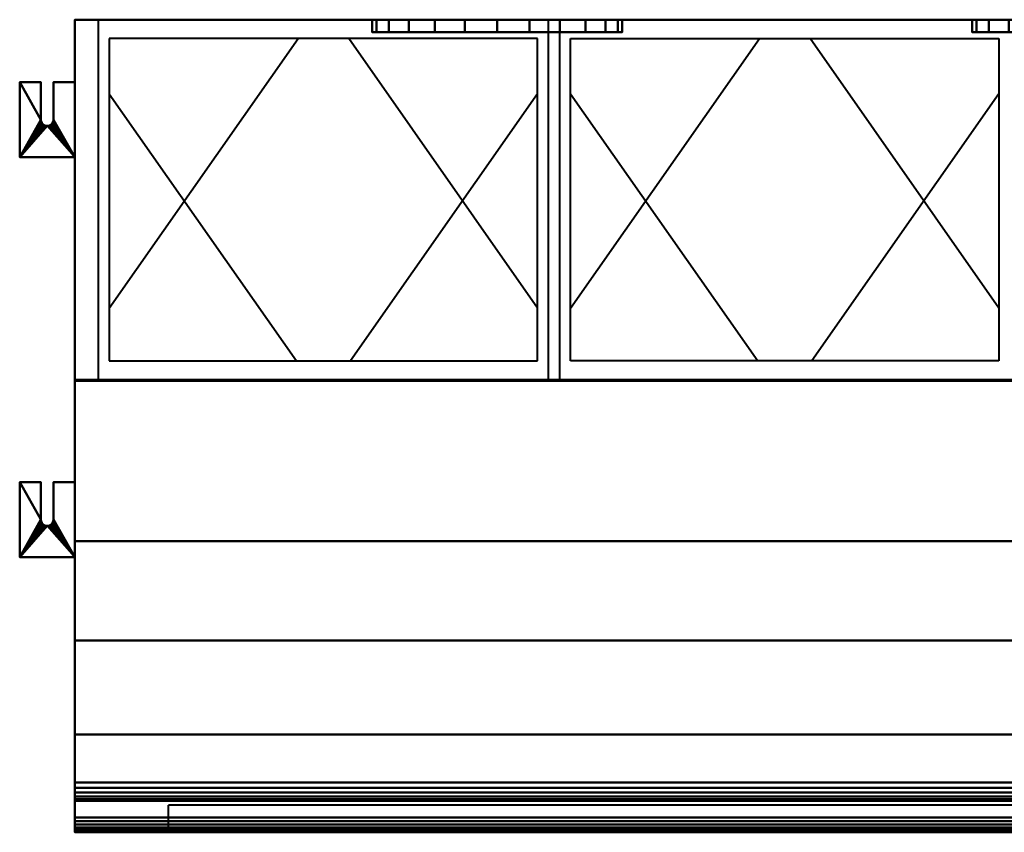
# Model space of a CAD drawing. Units: millimetres. Extents: x -612 to 612, y -650 to 0.
# Drawn here: x -612 to 176, y -650 to 0 of the extents above; entities that cross this region are included whole.
import ezdxf

# ---------------------------------------------------------------- set-up
doc = ezdxf.new("R2010")
doc.units = ezdxf.units.MM
doc.layers.add('M-EQPM', color=50, linetype='Continuous', lineweight=30)

# ---------------------------------------------------------------- blocks, each defined once
blk = doc.blocks.new('FamilyGeomCombination_7037-View 1')
at = {"layer": 'M-EQPM', "lineweight": 40}
mesh = blk.add_polyface(dxfattribs=at)
corners = [(-568, -50, 3957), (-568, -110, 3957), (-612, -110, 3957), (-612, -50, 3957), (-595, -50, 3957), (-595, -80, 3957), (-594.83, -81.29, 3957), (-594.33, -82.5, 3957), (-593.54, -83.54, 3957), (-592.5, -84.33, 3957), (-591.29, -84.83, 3957), (-590, -85, 3957), (-588.71, -84.83, 3957), (-587.5, -84.33, 3957), (-586.46, -83.54, 3957), (-585.67, -82.5, 3957), (-585.17, -81.29, 3957), (-585, -80, 3957), (-585, -50, 3957)]
mesh.append_faces([[corners[k] for k in face] for face in [(10, 2, 9), (7, 2, 6), (17, 1, 16), (16, 1, 15)]], dxfattribs={"vtx0": -1, "vtx1": -1})
mesh.append_faces([[corners[k] for k in face] for face in [(2, 10, 11), (2, 7, 8), (1, 14, 15)]], dxfattribs={"vtx0": -1, "vtx2": -1})
mesh.append_faces([[corners[k] for k in face] for face in [(8, 9, 2), (13, 14, 1), (12, 13, 1), (5, 6, 2)]], dxfattribs={"vtx1": -1, "vtx2": -1})
mesh.append_faces([[corners[k] for k in face] for face in [(11, 12, 1, 2)]], dxfattribs={"vtx1": -1, "vtx3": -1})
mesh.append_faces([[corners[k] for k in face] for face in [(3, 4, 5, 2)]], dxfattribs={"vtx2": -1})
mesh.append_faces([[corners[k] for k in face] for face in [(17, 18, 0, 1)]], dxfattribs={"vtx3": -1})
mesh = blk.add_polyface(dxfattribs=at)
corners = [(-612, -50, 3959.5), (-612, -110, 3959.5), (-568, -110, 3959.5), (-568, -50, 3959.5), (-585, -50, 3959.5), (-585, -80, 3959.5), (-585.17, -81.29, 3959.5), (-585.67, -82.5, 3959.5), (-586.46, -83.54, 3959.5), (-587.5, -84.33, 3959.5), (-588.71, -84.83, 3959.5), (-590, -85, 3959.5), (-591.29, -84.83, 3959.5), (-592.5, -84.33, 3959.5), (-593.54, -83.54, 3959.5), (-594.33, -82.5, 3959.5), (-594.83, -81.29, 3959.5), (-595, -80, 3959.5), (-595, -50, 3959.5)]
mesh.append_faces([[corners[k] for k in face] for face in [(16, 1, 15), (9, 2, 8), (7, 2, 6)]], dxfattribs={"vtx0": -1, "vtx1": -1})
mesh.append_faces([[corners[k] for k in face] for face in [(1, 16, 17, 0), (2, 5, 6), (1, 12, 13), (2, 10, 11)]], dxfattribs={"vtx0": -1, "vtx2": -1})
mesh.append_faces([[corners[k] for k in face] for face in [(18, 0, 17)]], dxfattribs={"vtx1": -1})
mesh.append_faces([[corners[k] for k in face] for face in [(13, 14, 1), (14, 15, 1), (7, 8, 2), (9, 10, 2)]], dxfattribs={"vtx1": -1, "vtx2": -1})
mesh.append_faces([[corners[k] for k in face] for face in [(11, 12, 1, 2)]], dxfattribs={"vtx1": -1, "vtx3": -1})
mesh.append_faces([[corners[k] for k in face] for face in [(3, 4, 5, 2)]], dxfattribs={"vtx2": -1})
mesh = blk.add_polyface(dxfattribs=at)
corners = [(-612, -50, 3957), (-612, -50, 3959.5), (-595, -50, 3959.5), (-595, -50, 3957), (-568, -50, 3959.5), (-568, -50, 3957), (-585, -50, 3957), (-585, -50, 3959.5)]
mesh.append_faces([[corners[k] for k in face] for face in [(0, 1, 2, 3), (7, 4, 5, 6)]])
mesh = blk.add_polyface(dxfattribs=at)
corners = [(-612, -110, 3957), (-612, -110, 3959.5), (-612, -50, 3959.5), (-612, -50, 3957)]
mesh.append_faces([[corners[k] for k in face] for face in [(0, 1, 2, 3)]])
mesh = blk.add_polyface(dxfattribs=at)
corners = [(-595, -80, 3957), (-595, -50, 3957), (-595, -50, 3959.5), (-595, -80, 3959.5)]
mesh.append_faces([[corners[k] for k in face] for face in [(0, 1, 2, 3)]])
mesh = blk.add_polyface(dxfattribs=at)
corners = [(-585, -80, 3959.5), (-585, -50, 3959.5), (-585, -50, 3957), (-585, -80, 3957)]
mesh.append_faces([[corners[k] for k in face] for face in [(0, 1, 2, 3)]])
mesh = blk.add_polyface(dxfattribs=at)
corners = [(-568, -50, 3957), (-568, -50, 3959.5), (-568, -110, 3959.5), (-568, -110, 3957)]
mesh.append_faces([[corners[k] for k in face] for face in [(0, 1, 2, 3)]])
mesh = blk.add_polyface(dxfattribs=at)
corners = [(-595, -80, 3957), (-595, -80, 3959.5), (-594.83, -81.29, 3959.5), (-594.33, -82.5, 3959.5), (-593.54, -83.54, 3959.5), (-592.5, -84.33, 3959.5), (-591.29, -84.83, 3959.5), (-590, -85, 3959.5), (-588.71, -84.83, 3959.5), (-587.5, -84.33, 3959.5), (-586.46, -83.54, 3959.5), (-585.67, -82.5, 3959.5), (-585.17, -81.29, 3959.5), (-585, -80, 3959.5), (-585, -80, 3957), (-585.17, -81.29, 3957), (-585.67, -82.5, 3957), (-586.46, -83.54, 3957), (-587.5, -84.33, 3957), (-588.71, -84.83, 3957), (-590, -85, 3957), (-591.29, -84.83, 3957), (-592.5, -84.33, 3957), (-593.54, -83.54, 3957), (-594.33, -82.5, 3957), (-594.83, -81.29, 3957)]
mesh.append_faces([[corners[k] for k in face] for face in [(15, 12, 13, 14), (2, 25, 0, 1)]], dxfattribs={"vtx0": -1})
mesh.append_faces([[corners[k] for k in face] for face in [(16, 11, 12, 15), (18, 9, 10, 17), (17, 10, 11, 16), (19, 8, 9, 18), (8, 19, 20, 7), (21, 6, 7, 20), (22, 5, 6, 21), (24, 3, 4, 23), (23, 4, 5, 22), (25, 2, 3, 24)]], dxfattribs={"vtx0": -1, "vtx2": -1})
mesh = blk.add_polyface(dxfattribs=at)
corners = [(-568, -110, 3957), (-568, -110, 3959.5), (-612, -110, 3959.5), (-612, -110, 3957)]
mesh.append_faces([[corners[k] for k in face] for face in [(0, 1, 2, 3)]])
blk = doc.blocks.new('FamilyGeomCombination_7979-View 1')
at = {"layer": 'M-EQPM', "lineweight": 40}
mesh = blk.add_polyface(dxfattribs=at)
corners = [(-568, -370, 3957), (-568, -430, 3957), (-612, -430, 3957), (-612, -370, 3957), (-595, -370, 3957), (-595, -400, 3957), (-594.83, -401.29, 3957), (-594.33, -402.5, 3957), (-593.54, -403.54, 3957), (-592.5, -404.33, 3957), (-591.29, -404.83, 3957), (-590, -405, 3957), (-588.71, -404.83, 3957), (-587.5, -404.33, 3957), (-586.46, -403.54, 3957), (-585.67, -402.5, 3957), (-585.17, -401.29, 3957), (-585, -400, 3957), (-585, -370, 3957)]
mesh.append_faces([[corners[k] for k in face] for face in [(10, 2, 9), (7, 2, 6), (17, 1, 16), (16, 1, 15)]], dxfattribs={"vtx0": -1, "vtx1": -1})
mesh.append_faces([[corners[k] for k in face] for face in [(2, 10, 11), (2, 7, 8), (1, 14, 15)]], dxfattribs={"vtx0": -1, "vtx2": -1})
mesh.append_faces([[corners[k] for k in face] for face in [(8, 9, 2), (13, 14, 1), (12, 13, 1), (5, 6, 2)]], dxfattribs={"vtx1": -1, "vtx2": -1})
mesh.append_faces([[corners[k] for k in face] for face in [(11, 12, 1, 2)]], dxfattribs={"vtx1": -1, "vtx3": -1})
mesh.append_faces([[corners[k] for k in face] for face in [(3, 4, 5, 2)]], dxfattribs={"vtx2": -1})
mesh.append_faces([[corners[k] for k in face] for face in [(17, 18, 0, 1)]], dxfattribs={"vtx3": -1})
mesh = blk.add_polyface(dxfattribs=at)
corners = [(-612, -370, 3959.5), (-612, -430, 3959.5), (-568, -430, 3959.5), (-568, -370, 3959.5), (-585, -370, 3959.5), (-585, -400, 3959.5), (-585.17, -401.29, 3959.5), (-585.67, -402.5, 3959.5), (-586.46, -403.54, 3959.5), (-587.5, -404.33, 3959.5), (-588.71, -404.83, 3959.5), (-590, -405, 3959.5), (-591.29, -404.83, 3959.5), (-592.5, -404.33, 3959.5), (-593.54, -403.54, 3959.5), (-594.33, -402.5, 3959.5), (-594.83, -401.29, 3959.5), (-595, -400, 3959.5), (-595, -370, 3959.5)]
mesh.append_faces([[corners[k] for k in face] for face in [(16, 1, 15), (9, 2, 8), (7, 2, 6)]], dxfattribs={"vtx0": -1, "vtx1": -1})
mesh.append_faces([[corners[k] for k in face] for face in [(1, 16, 17, 0), (2, 5, 6), (1, 12, 13), (2, 10, 11)]], dxfattribs={"vtx0": -1, "vtx2": -1})
mesh.append_faces([[corners[k] for k in face] for face in [(18, 0, 17)]], dxfattribs={"vtx1": -1})
mesh.append_faces([[corners[k] for k in face] for face in [(13, 14, 1), (14, 15, 1), (7, 8, 2), (9, 10, 2)]], dxfattribs={"vtx1": -1, "vtx2": -1})
mesh.append_faces([[corners[k] for k in face] for face in [(11, 12, 1, 2)]], dxfattribs={"vtx1": -1, "vtx3": -1})
mesh.append_faces([[corners[k] for k in face] for face in [(3, 4, 5, 2)]], dxfattribs={"vtx2": -1})
mesh = blk.add_polyface(dxfattribs=at)
corners = [(-568, -370, 3959.5), (-568, -370, 3957), (-585, -370, 3957), (-585, -370, 3959.5), (-612, -370, 3957), (-612, -370, 3959.5), (-595, -370, 3959.5), (-595, -370, 3957)]
mesh.append_faces([[corners[k] for k in face] for face in [(3, 0, 1, 2), (4, 5, 6, 7)]])
mesh = blk.add_polyface(dxfattribs=at)
corners = [(-612, -430, 3957), (-612, -430, 3959.5), (-612, -370, 3959.5), (-612, -370, 3957)]
mesh.append_faces([[corners[k] for k in face] for face in [(0, 1, 2, 3)]])
mesh = blk.add_polyface(dxfattribs=at)
corners = [(-595, -400, 3957), (-595, -370, 3957), (-595, -370, 3959.5), (-595, -400, 3959.5)]
mesh.append_faces([[corners[k] for k in face] for face in [(0, 1, 2, 3)]])
mesh = blk.add_polyface(dxfattribs=at)
corners = [(-585, -400, 3959.5), (-585, -370, 3959.5), (-585, -370, 3957), (-585, -400, 3957)]
mesh.append_faces([[corners[k] for k in face] for face in [(0, 1, 2, 3)]])
mesh = blk.add_polyface(dxfattribs=at)
corners = [(-568, -370, 3957), (-568, -370, 3959.5), (-568, -430, 3959.5), (-568, -430, 3957)]
mesh.append_faces([[corners[k] for k in face] for face in [(0, 1, 2, 3)]])
mesh = blk.add_polyface(dxfattribs=at)
corners = [(-595, -400, 3957), (-595, -400, 3959.5), (-594.83, -401.29, 3959.5), (-594.33, -402.5, 3959.5), (-593.54, -403.54, 3959.5), (-592.5, -404.33, 3959.5), (-591.29, -404.83, 3959.5), (-590, -405, 3959.5), (-588.71, -404.83, 3959.5), (-587.5, -404.33, 3959.5), (-586.46, -403.54, 3959.5), (-585.67, -402.5, 3959.5), (-585.17, -401.29, 3959.5), (-585, -400, 3959.5), (-585, -400, 3957), (-585.17, -401.29, 3957), (-585.67, -402.5, 3957), (-586.46, -403.54, 3957), (-587.5, -404.33, 3957), (-588.71, -404.83, 3957), (-590, -405, 3957), (-591.29, -404.83, 3957), (-592.5, -404.33, 3957), (-593.54, -403.54, 3957), (-594.33, -402.5, 3957), (-594.83, -401.29, 3957)]
mesh.append_faces([[corners[k] for k in face] for face in [(15, 12, 13, 14), (2, 25, 0, 1)]], dxfattribs={"vtx0": -1})
mesh.append_faces([[corners[k] for k in face] for face in [(16, 11, 12, 15), (18, 9, 10, 17), (17, 10, 11, 16), (19, 8, 9, 18), (8, 19, 20, 7), (21, 6, 7, 20), (22, 5, 6, 21), (24, 3, 4, 23), (23, 4, 5, 22), (25, 2, 3, 24)]], dxfattribs={"vtx0": -1, "vtx2": -1})
mesh = blk.add_polyface(dxfattribs=at)
corners = [(-568, -430, 3957), (-568, -430, 3959.5), (-612, -430, 3959.5), (-612, -430, 3957)]
mesh.append_faces([[corners[k] for k in face] for face in [(0, 1, 2, 3)]])
blk = doc.blocks.new('FamilyGeomCombination_10368-View 1')
at = {"layer": 'M-EQPM', "lineweight": 40}
mesh = blk.add_polyface(dxfattribs=at)
corners = [(568, 0, 4000), (568, 0, 3705.01), (-568, 0, 3705.01), (-568, 0, 4000), (350, 0, 3870), (346.59, 0, 3895.88), (336.6, 0, 3920), (320.71, 0, 3940.71), (300, 0, 3956.6), (275.88, 0, 3966.59), (250, 0, 3970), (224.12, 0, 3966.59), (200, 0, 3956.6), (179.29, 0, 3940.71), (163.4, 0, 3920), (153.41, 0, 3895.88), (150, 0, 3870), (153.41, 0, 3844.12), (163.4, 0, 3820), (179.29, 0, 3799.29), (200, 0, 3783.4), (224.12, 0, 3773.41), (250, 0, 3770), (275.88, 0, 3773.41), (300, 0, 3783.4), (320.71, 0, 3799.29), (336.6, 0, 3820), (346.59, 0, 3844.12), (-130, 0, 3870), (-133.41, 0, 3895.88), (-143.4, 0, 3920), (-159.29, 0, 3940.71), (-180, 0, 3956.6), (-204.12, 0, 3966.59), (-230, 0, 3970), (-255.88, 0, 3966.59), (-280, 0, 3956.6), (-300.71, 0, 3940.71), (-316.6, 0, 3920), (-326.59, 0, 3895.88), (-330, 0, 3870), (-326.59, 0, 3844.12), (-316.6, 0, 3820), (-300.71, 0, 3799.29), (-280, 0, 3783.4), (-255.88, 0, 3773.41), (-230, 0, 3770), (-204.12, 0, 3773.41), (-180, 0, 3783.4), (-159.29, 0, 3799.29), (-143.4, 0, 3820), (-133.41, 0, 3844.12)]
mesh.append_faces([[corners[k] for k in face] for face in [(23, 1, 22), (7, 0, 6), (45, 2, 44), (43, 2, 42), (37, 3, 36), (35, 3, 34)]], dxfattribs={"vtx0": -1, "vtx1": -1})
mesh.append_faces([[corners[k] for k in face] for face in [(0, 10, 34, 3)]], dxfattribs={"vtx0": -1, "vtx1": -1, "vtx2": -1})
mesh.append_faces([[corners[k] for k in face] for face in [(1, 23, 24), (1, 24, 25), (1, 27, 4), (0, 7, 8), (0, 8, 9), (31, 13, 14, 30), (2, 45, 46, 1), (3, 37, 38)]], dxfattribs={"vtx0": -1, "vtx2": -1})
mesh.append_faces([[corners[k] for k in face] for face in [(46, 21, 22, 1)]], dxfattribs={"vtx0": -1, "vtx2": -1, "vtx3": -1})
mesh.append_faces([[corners[k] for k in face] for face in [(26, 27, 1), (25, 26, 1), (16, 17, 28), (5, 6, 0), (9, 10, 0), (10, 11, 34), (49, 50, 19), (46, 47, 21), (43, 44, 2), (41, 42, 2), (31, 32, 13), (39, 40, 3), (38, 39, 3), (35, 36, 3)]], dxfattribs={"vtx1": -1, "vtx2": -1})
mesh.append_faces([[corners[k] for k in face] for face in [(20, 21, 47, 48), (18, 19, 50, 51), (17, 18, 51, 28), (19, 20, 48, 49), (4, 5, 0, 1), (14, 15, 29, 30), (11, 12, 33, 34), (12, 13, 32, 33), (15, 16, 28, 29), (40, 41, 2, 3)]], dxfattribs={"vtx1": -1, "vtx3": -1})
mesh = blk.add_polyface(dxfattribs=at)
corners = [(568, 0, 4000), (-568, 0, 4000), (-568, -496.73, 4000), (568, -496.73, 4000)]
mesh.append_faces([[corners[k] for k in face] for face in [(0, 1, 2, 3)]])
mesh = blk.add_polyface(dxfattribs=at)
corners = [(568, 0, 3705.01), (568, 0, 4000), (568, -496.73, 4000), (568, -571.94, 3924.8), (568, -638.2, 3924.8), (568, -641.16, 3924.42), (568, -643.94, 3923.33), (568, -646.36, 3921.59), (568, -648.28, 3919.31), (568, -649.58, 3916.62), (568, -650.17, 3913.69), (568, -650.02, 3910.71), (568, -624.97, 3768.65), (568, -623.69, 3764.45), (568, -621.43, 3760.69), (568, -618.33, 3757.59), (568, -614.57, 3755.33), (568, -610.37, 3754.05), (568, -417.28, 3720), (568, -289, 3720), (568, -289, 3705.01)]
mesh.append_faces([[corners[k] for k in face] for face in [(3, 12, 17, 18)]], dxfattribs={"vtx0": -1, "vtx1": -1, "vtx3": -1})
mesh.append_faces([[corners[k] for k in face] for face in [(11, 5, 6), (19, 1, 2)]], dxfattribs={"vtx0": -1, "vtx2": -1})
mesh.append_faces([[corners[k] for k in face] for face in [(12, 15, 16, 17), (11, 3, 4, 5)]], dxfattribs={"vtx0": -1, "vtx3": -1})
mesh.append_faces([[corners[k] for k in face] for face in [(11, 12, 3), (7, 8, 11, 6)]], dxfattribs={"vtx1": -1, "vtx2": -1})
mesh.append_faces([[corners[k] for k in face] for face in [(18, 19, 2, 3)]], dxfattribs={"vtx1": -1, "vtx3": -1})
mesh.append_faces([[corners[k] for k in face] for face in [(9, 10, 11, 8)]], dxfattribs={"vtx2": -1})
mesh.append_faces([[corners[k] for k in face] for face in [(19, 20, 0, 1), (12, 13, 14, 15)]], dxfattribs={"vtx3": -1})
mesh = blk.add_polyface(dxfattribs=at)
corners = [(-568, 0, 3705.01), (-568, -289, 3705.01), (-568, -289, 3720), (-568, -417.28, 3720), (-568, -610.37, 3754.05), (-568, -614.57, 3755.33), (-568, -618.33, 3757.59), (-568, -621.43, 3760.69), (-568, -623.69, 3764.45), (-568, -624.97, 3768.65), (-568, -650.02, 3910.71), (-568, -650.17, 3913.69), (-568, -649.58, 3916.62), (-568, -648.28, 3919.31), (-568, -646.36, 3921.59), (-568, -643.94, 3923.33), (-568, -641.16, 3924.42), (-568, -638.2, 3924.8), (-568, -571.94, 3924.8), (-568, -496.73, 4000), (-568, 0, 4000)]
mesh.append_faces([[corners[k] for k in face] for face in [(12, 10, 11)]], dxfattribs={"vtx0": -1})
mesh.append_faces([[corners[k] for k in face] for face in [(6, 9, 5)]], dxfattribs={"vtx0": -1, "vtx1": -1})
mesh.append_faces([[corners[k] for k in face] for face in [(9, 18, 4, 5)]], dxfattribs={"vtx0": -1, "vtx1": -1, "vtx3": -1})
mesh.append_faces([[corners[k] for k in face] for face in [(10, 17, 18, 9), (10, 14, 15)]], dxfattribs={"vtx0": -1, "vtx2": -1})
mesh.append_faces([[corners[k] for k in face] for face in [(10, 15, 16, 17)]], dxfattribs={"vtx0": -1, "vtx3": -1})
mesh.append_faces([[corners[k] for k in face] for face in [(13, 14, 10, 12)]], dxfattribs={"vtx1": -1, "vtx2": -1})
mesh.append_faces([[corners[k] for k in face] for face in [(18, 19, 3, 4), (19, 20, 2, 3)]], dxfattribs={"vtx1": -1, "vtx3": -1})
mesh.append_faces([[corners[k] for k in face] for face in [(0, 1, 2, 20), (7, 8, 9, 6)]], dxfattribs={"vtx2": -1})
mesh = blk.add_polyface(dxfattribs=at)
corners = [(568, -289, 3705.01), (-568, -289, 3705.01), (-568, 0, 3705.01), (568, 0, 3705.01)]
mesh.append_faces([[corners[k] for k in face] for face in [(0, 1, 2, 3)]])
mesh = blk.add_polyface(dxfattribs=at)
corners = [(-130, -10, 3870), (-133.41, -10, 3895.88), (-143.4, -10, 3920), (-159.29, -10, 3940.71), (-180, -10, 3956.6), (-204.12, -10, 3966.59), (-230, -10, 3970), (-255.88, -10, 3966.59), (-280, -10, 3956.6), (-300.71, -10, 3940.71), (-316.6, -10, 3920), (-326.59, -10, 3895.88), (-330, -10, 3870), (-330, 0, 3870), (-326.59, 0, 3895.88), (-316.6, 0, 3920), (-300.71, 0, 3940.71), (-280, 0, 3956.6), (-255.88, 0, 3966.59), (-230, 0, 3970), (-204.12, 0, 3966.59), (-180, 0, 3956.6), (-159.29, 0, 3940.71), (-143.4, 0, 3920), (-133.41, 0, 3895.88), (-130, 0, 3870)]
mesh.append_faces([[corners[k] for k in face] for face in [(1, 24, 25, 0), (14, 11, 12, 13)]], dxfattribs={"vtx0": -1})
mesh.append_faces([[corners[k] for k in face] for face in [(2, 23, 24, 1), (4, 21, 22, 3), (3, 22, 23, 2), (5, 20, 21, 4), (20, 5, 6, 19), (7, 18, 19, 6), (8, 17, 18, 7), (10, 15, 16, 9), (9, 16, 17, 8), (11, 14, 15, 10)]], dxfattribs={"vtx0": -1, "vtx2": -1})
mesh = blk.add_polyface(dxfattribs=at)
corners = [(-330, -10, 3870), (-326.59, -10, 3844.12), (-316.6, -10, 3820), (-300.71, -10, 3799.29), (-280, -10, 3783.4), (-255.88, -10, 3773.41), (-230, -10, 3770), (-204.12, -10, 3773.41), (-180, -10, 3783.4), (-159.29, -10, 3799.29), (-143.4, -10, 3820), (-133.41, -10, 3844.12), (-130, -10, 3870), (-130, 0, 3870), (-133.41, 0, 3844.12), (-143.4, 0, 3820), (-159.29, 0, 3799.29), (-180, 0, 3783.4), (-204.12, 0, 3773.41), (-230, 0, 3770), (-255.88, 0, 3773.41), (-280, 0, 3783.4), (-300.71, 0, 3799.29), (-316.6, 0, 3820), (-326.59, 0, 3844.12), (-330, 0, 3870)]
mesh.append_faces([[corners[k] for k in face] for face in [(1, 24, 25, 0)]], dxfattribs={"vtx0": -1})
mesh.append_faces([[corners[k] for k in face] for face in [(2, 23, 24, 1), (4, 21, 22, 3), (3, 22, 23, 2), (5, 20, 21, 4), (20, 5, 6, 19), (7, 18, 19, 6), (8, 17, 18, 7), (9, 16, 17, 8), (15, 10, 11, 14), (16, 9, 10, 15)]], dxfattribs={"vtx0": -1, "vtx2": -1})
mesh.append_faces([[corners[k] for k in face] for face in [(13, 14, 11, 12)]], dxfattribs={"vtx1": -1})
mesh = blk.add_polyface(dxfattribs=at)
corners = [(350, -10, 3870), (346.59, -10, 3895.88), (336.6, -10, 3920), (320.71, -10, 3940.71), (300, -10, 3956.6), (275.88, -10, 3966.59), (250, -10, 3970), (224.12, -10, 3966.59), (200, -10, 3956.6), (179.29, -10, 3940.71), (163.4, -10, 3920), (153.41, -10, 3895.88), (150, -10, 3870), (150, 0, 3870), (153.41, 0, 3895.88), (163.4, 0, 3920), (179.29, 0, 3940.71), (200, 0, 3956.6), (224.12, 0, 3966.59), (250, 0, 3970), (275.88, 0, 3966.59), (300, 0, 3956.6), (320.71, 0, 3940.71), (336.6, 0, 3920), (346.59, 0, 3895.88), (350, 0, 3870)]
mesh.append_faces([[corners[k] for k in face] for face in [(1, 24, 25, 0), (14, 11, 12, 13)]], dxfattribs={"vtx0": -1})
mesh.append_faces([[corners[k] for k in face] for face in [(2, 23, 24, 1), (4, 21, 22, 3), (3, 22, 23, 2), (5, 20, 21, 4), (20, 5, 6, 19), (7, 18, 19, 6), (8, 17, 18, 7), (10, 15, 16, 9), (9, 16, 17, 8), (11, 14, 15, 10)]], dxfattribs={"vtx0": -1, "vtx2": -1})
mesh = blk.add_polyface(dxfattribs=at)
corners = [(150, -10, 3870), (153.41, -10, 3844.12), (163.4, -10, 3820), (179.29, -10, 3799.29), (200, -10, 3783.4), (224.12, -10, 3773.41), (250, -10, 3770), (275.88, -10, 3773.41), (300, -10, 3783.4), (320.71, -10, 3799.29), (336.6, -10, 3820), (346.59, -10, 3844.12), (350, -10, 3870), (350, 0, 3870), (346.59, 0, 3844.12), (336.6, 0, 3820), (320.71, 0, 3799.29), (300, 0, 3783.4), (275.88, 0, 3773.41), (250, 0, 3770), (224.12, 0, 3773.41), (200, 0, 3783.4), (179.29, 0, 3799.29), (163.4, 0, 3820), (153.41, 0, 3844.12), (150, 0, 3870)]
mesh.append_faces([[corners[k] for k in face] for face in [(1, 24, 25, 0)]], dxfattribs={"vtx0": -1})
mesh.append_faces([[corners[k] for k in face] for face in [(2, 23, 24, 1), (4, 21, 22, 3), (3, 22, 23, 2), (5, 20, 21, 4), (20, 5, 6, 19), (7, 18, 19, 6), (8, 17, 18, 7), (9, 16, 17, 8), (15, 10, 11, 14), (16, 9, 10, 15)]], dxfattribs={"vtx0": -1, "vtx2": -1})
mesh.append_faces([[corners[k] for k in face] for face in [(13, 14, 11, 12)]], dxfattribs={"vtx1": -1})
mesh = blk.add_polyface(dxfattribs=at)
corners = [(350, -10, 3870), (346.59, -10, 3844.12), (336.6, -10, 3820), (320.71, -10, 3799.29), (300, -10, 3783.4), (275.88, -10, 3773.41), (250, -10, 3770), (224.12, -10, 3773.41), (200, -10, 3783.4), (179.29, -10, 3799.29), (163.4, -10, 3820), (153.41, -10, 3844.12), (150, -10, 3870), (153.41, -10, 3895.88), (163.4, -10, 3920), (179.29, -10, 3940.71), (200, -10, 3956.6), (224.12, -10, 3966.59), (250, -10, 3970), (275.88, -10, 3966.59), (300, -10, 3956.6), (320.71, -10, 3940.71), (336.6, -10, 3920), (346.59, -10, 3895.88), (-130, -10, 3870), (-133.41, -10, 3844.12), (-143.4, -10, 3820), (-159.29, -10, 3799.29), (-180, -10, 3783.4), (-204.12, -10, 3773.41), (-230, -10, 3770), (-255.88, -10, 3773.41), (-280, -10, 3783.4), (-300.71, -10, 3799.29), (-316.6, -10, 3820), (-326.59, -10, 3844.12), (-330, -10, 3870), (-326.59, -10, 3895.88), (-316.6, -10, 3920), (-300.71, -10, 3940.71), (-280, -10, 3956.6), (-255.88, -10, 3966.59), (-230, -10, 3970), (-204.12, -10, 3966.59), (-180, -10, 3956.6), (-159.29, -10, 3940.71), (-143.4, -10, 3920), (-133.41, -10, 3895.88)]
mesh.append_faces([[corners[k] for k in face] for face in [(1, 22, 23, 0), (36, 33, 34, 35), (25, 47, 24)]], dxfattribs={"vtx0": -1})
mesh.append_faces([[corners[k] for k in face] for face in [(33, 29, 31, 32)]], dxfattribs={"vtx0": -1, "vtx1": -1})
mesh.append_faces([[corners[k] for k in face] for face in [(13, 17, 9, 12), (29, 41, 26)]], dxfattribs={"vtx0": -1, "vtx1": -1, "vtx2": -1})
mesh.append_faces([[corners[k] for k in face] for face in [(22, 1, 17, 20), (9, 17, 5, 7), (46, 26, 41, 44)]], dxfattribs={"vtx0": -1, "vtx1": -1, "vtx2": -1, "vtx3": -1})
mesh.append_faces([[corners[k] for k in face] for face in [(41, 29, 37, 38)]], dxfattribs={"vtx0": -1, "vtx1": -1, "vtx3": -1})
mesh.append_faces([[corners[k] for k in face] for face in [(17, 1, 2, 5)]], dxfattribs={"vtx0": -1, "vtx2": -1, "vtx3": -1})
mesh.append_faces([[corners[k] for k in face] for face in [(14, 15, 13), (21, 22, 20), (8, 9, 7), (6, 7, 5), (45, 46, 44), (30, 31, 29)]], dxfattribs={"vtx1": -1})
mesh.append_faces([[corners[k] for k in face] for face in [(36, 37, 29, 33)]], dxfattribs={"vtx1": -1, "vtx2": -1, "vtx3": -1})
mesh.append_faces([[corners[k] for k in face] for face in [(46, 47, 25, 26)]], dxfattribs={"vtx1": -1, "vtx3": -1})
mesh.append_faces([[corners[k] for k in face] for face in [(39, 40, 41, 38), (27, 28, 29, 26)]], dxfattribs={"vtx2": -1})
mesh.append_faces([[corners[k] for k in face] for face in [(15, 16, 17, 13)]], dxfattribs={"vtx2": -1, "vtx3": -1})
mesh.append_faces([[corners[k] for k in face] for face in [(17, 18, 19, 20), (9, 10, 11, 12), (2, 3, 4, 5), (41, 42, 43, 44)]], dxfattribs={"vtx3": -1})
mesh = blk.add_polyface(dxfattribs=at)
corners = [(568, -417.28, 3720), (-568, -417.28, 3720), (-568, -289, 3720), (568, -289, 3720)]
mesh.append_faces([[corners[k] for k in face] for face in [(0, 1, 2, 3)]])
mesh = blk.add_polyface(dxfattribs=at)
corners = [(568, -289, 3720), (-568, -289, 3720), (-568, -289, 3705.01), (568, -289, 3705.01)]
mesh.append_faces([[corners[k] for k in face] for face in [(0, 1, 2, 3)]])
mesh = blk.add_polyface(dxfattribs=at)
corners = [(568, -610.37, 3754.05), (-568, -610.37, 3754.05), (-568, -417.28, 3720), (568, -417.28, 3720)]
mesh.append_faces([[corners[k] for k in face] for face in [(0, 1, 2, 3)]])
mesh = blk.add_polyface(dxfattribs=at)
corners = [(568, -496.73, 4000), (-568, -496.73, 4000), (-568, -571.94, 3924.8), (568, -571.94, 3924.8)]
mesh.append_faces([[corners[k] for k in face] for face in [(0, 1, 2, 3)]])
mesh = blk.add_polyface(dxfattribs=at)
corners = [(568, -571.94, 3924.8), (-568, -571.94, 3924.8), (-568, -638.2, 3924.8), (568, -638.2, 3924.8)]
mesh.append_faces([[corners[k] for k in face] for face in [(0, 1, 2, 3)]])
mesh = blk.add_polyface(dxfattribs=at)
corners = [(568, -610.37, 3754.05), (568, -614.57, 3755.33), (568, -618.33, 3757.59), (568, -621.43, 3760.69), (568, -623.69, 3764.45), (568, -624.97, 3768.65), (-568, -624.97, 3768.65), (-568, -623.69, 3764.45), (-568, -621.43, 3760.69), (-568, -618.33, 3757.59), (-568, -614.57, 3755.33), (-568, -610.37, 3754.05)]
mesh.append_faces([[corners[k] for k in face] for face in [(1, 10, 11, 0)]], dxfattribs={"vtx0": -1})
mesh.append_faces([[corners[k] for k in face] for face in [(4, 7, 8, 3), (3, 8, 9, 2), (2, 9, 10, 1)]], dxfattribs={"vtx0": -1, "vtx2": -1})
mesh.append_faces([[corners[k] for k in face] for face in [(5, 6, 7, 4)]], dxfattribs={"vtx2": -1})
mesh = blk.add_polyface(dxfattribs=at)
corners = [(568, -650.02, 3910.71), (-568, -650.02, 3910.71), (-568, -624.97, 3768.65), (568, -624.97, 3768.65)]
mesh.append_faces([[corners[k] for k in face] for face in [(0, 1, 2, 3)]])
mesh = blk.add_polyface(dxfattribs=at)
corners = [(568, -650.02, 3910.71), (568, -650.17, 3913.69), (568, -649.58, 3916.62), (568, -648.28, 3919.31), (568, -646.36, 3921.59), (568, -643.94, 3923.33), (568, -641.16, 3924.42), (568, -638.2, 3924.8), (-568, -638.2, 3924.8), (-568, -641.16, 3924.42), (-568, -643.94, 3923.33), (-568, -646.36, 3921.59), (-568, -648.28, 3919.31), (-568, -649.58, 3916.62), (-568, -650.17, 3913.69), (-568, -650.02, 3910.71)]
mesh.append_faces([[corners[k] for k in face] for face in [(1, 14, 15, 0)]], dxfattribs={"vtx0": -1})
mesh.append_faces([[corners[k] for k in face] for face in [(6, 9, 10, 5), (5, 10, 11, 4), (4, 11, 12, 3), (3, 12, 13, 2), (2, 13, 14, 1)]], dxfattribs={"vtx0": -1, "vtx2": -1})
mesh.append_faces([[corners[k] for k in face] for face in [(7, 8, 9, 6)]], dxfattribs={"vtx2": -1})

msp = doc.modelspace()

# ---------------------------------------------------------------- linework, layer by layer
at = {"layer": 'M-EQPM', "lineweight": 40}
for p, q in [((-549, -288, -295), (-549, 0, -295)), ((-189, -288, -294.99), (-189, 0, -294.99)), ((-180, -288, -294.99), (-180, 0, -294.99)), ((-540.3, -15, -294.99), (-540.3, -273, -294.99)), ((-197.7, -15, -294.99), (-540.3, -15, -294.99)), ((-540.3, -230.72, -294.99), (-389.25, -15, -294.99)), ((-197.7, -230.72, -294.99), (-348.75, -15, -294.99)), ((-197.7, -273, -294.99), (-197.7, -15, -294.99)), ((-171.3, -273, -294.99), (-171.3, -15, -294.99)), ((-171.3, -15, -294.99), (171.3, -15, -294.99)), ((-171.3, -230.72, -294.99), (-20.25, -15, -294.99)), ((171.3, -230.72, -294.99), (20.25, -15, -294.99)), ((171.3, -15, -294.99), (171.3, -273, -294.99)), ((-540.3, -59.28, -294.99), (-390.65, -273, -294.99)), ((-197.7, -59.28, -294.99), (-347.35, -273, -294.99)), ((-171.3, -59.28, -294.99), (-21.65, -273, -294.99)), ((171.3, -59.28, -294.99), (21.65, -273, -294.99)), ((-540.3, -273, -294.99), (-197.7, -273, -294.99)), ((171.3, -273, -294.99), (-171.3, -273, -294.99)), ((-568, -288, -295), (568, -288, -295)), ((-493, -647.78, -102), (-493, -628.38, -212)), ((493, -628.38, -212), (-493, -628.38, -212)), ((-493, -647.78, -102), (493, -647.78, -102))]:
    msp.add_line(p, q, dxfattribs=at)

# ---------------------------------------------------------------- block references
for name in ['FamilyGeomCombination_10368-View 1', 'FamilyGeomCombination_7037-View 1', 'FamilyGeomCombination_7979-View 1']:
    msp.add_blockref(name, (0, 0, -4000), dxfattribs=at)

doc.saveas('drawing.dxf')
